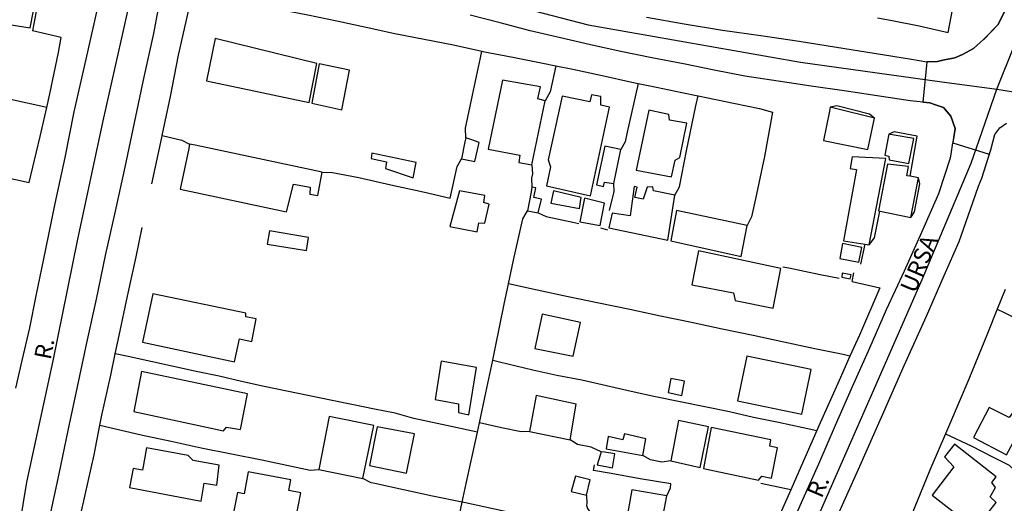
# Model space of a CAD drawing. Units: millimetres. Extents: x 176992 to 355512, y 94 to 1668715441.
# Drawn here: x 354636 to 354781, y 3338903 to 3338975 of the extents above; entities that cross this region are included whole.
import ezdxf
from ezdxf.enums import TextEntityAlignment as Align

# ---------------------------------------------------------------- set-up
doc = ezdxf.new("R2010")
doc.units = ezdxf.units.MM
doc.header["$LTSCALE"] = 10
for name, color, linetype in [('V-CRUZAMENTO', 1, 'Continuous'), ('V-EDIFICACAO', 2, 'Continuous'), ('V-EIXO_DE_LOGRADOURO', 3, 'Continuous'), ('V-LOTE', 1, 'Continuous'), ('V-NOME_DOS_LOGRADOUROS', 7, 'Continuous'), ('V-QUADRA', 6, 'Continuous'), ('V-TESTADA', 141, 'Continuous')]:
    doc.layers.add(name, color=color, linetype=linetype)
doc.styles.get("Standard").update_dxf_attribs({"font": 'ARIAL.TTF'})

# ---------------------------------------------------------------- blocks, each defined once
blk = doc.blocks.new('872FIIIP_img_geo')
at = {"layer": 'V-CRUZAMENTO'}
blk.add_lwpolyline([(177580.42, 1670346.06), (177579.43, 1670344.05), (177577.35, 1670341.88), (177576.79, 1670341.39), (177575.82, 1670340.52), (177574.19, 1670339.64), (177573.05, 1670339.11), (177571.28, 1670338.77), (177570.47, 1670338.61), (177568.91, 1670338.54), (177568.3, 1670332.61), (177569.38, 1670332.5), (177570.2, 1670332.2), (177570.64, 1670332.04), (177571.35, 1670331.78), (177572.45, 1670330.53), (177573.11, 1670328.69), (177572.76, 1670326.57), (177578.14, 1670324.9), (177578.3, 1670325.42), (177578.34, 1670325.56), (177578.95, 1670327.8), (177579.71, 1670328.78), (177580.66, 1670329.5)], dxfattribs=at)
at = {"layer": 'V-EDIFICACAO'}
for points in [[(177427.05, 1670353.8), (177425.4, 1670347.05), (177432.78, 1670345.44), (177432.52, 1670344.17), (177436.55, 1670343.57), (177438.08, 1670351.38), (177427.05, 1670353.8)], [(177463.87, 1670342), (177462.6, 1670335.72), (177477.75, 1670332.54), (177478.89, 1670338.31), (177463.87, 1670342)], [(177479.23, 1670338.23), (177478.13, 1670332.42), (177482.54, 1670331.44), (177483.68, 1670337.29), (177479.23, 1670338.23)], [(177506.29, 1670335.85), (177504.17, 1670325.67), (177508.84, 1670324.78), (177508.71, 1670323.68), (177510.62, 1670323.34), (177512.57, 1670332.8), (177511.51, 1670333.09), (177511.89, 1670334.83), (177506.29, 1670335.85)], [(177515.08, 1670333.48), (177513.04, 1670324.06), (177513.34, 1670323.04), (177512.78, 1670320.24), (177519.28, 1670318.76), (177522.07, 1670331.86), (177520.8, 1670332.12), (177520.8, 1670333.43), (177519.4, 1670333.69), (177519.15, 1670332.63), (177515.08, 1670333.48)], [(177554.65, 1670331.86), (177554.53, 1670331.27), (177553.68, 1670326.94), (177560.21, 1670325.59), (177561.19, 1670330.21), (177555.65, 1670331.61), (177554.65, 1670331.86)], [(177527.89, 1670331.4), (177526.02, 1670322.57), (177531.2, 1670321.56), (177531.75, 1670324.02), (177532.47, 1670324.44), (177533.49, 1670329.49), (177530.94, 1670329.95), (177530.81, 1670330.76), (177527.89, 1670331.4)], [(177500.86, 1670327.32), (177500.74, 1670326.74), (177500.23, 1670324.23), (177502.18, 1670323.85), (177502.82, 1670326.65), (177501.61, 1670327.06), (177500.86, 1670327.32)], [(177563.31, 1670327.88), (177563.21, 1670327.38), (177562.71, 1670324.74), (177563.31, 1670324.61), (177563.35, 1670324.1), (177566.28, 1670323.55), (177567, 1670327.2), (177564.09, 1670327.74), (177563.31, 1670327.88)], [(177460.1, 1670326.39), (177459.97, 1670325.76), (177458.7, 1670319.73), (177474.39, 1670316.42), (177475.45, 1670320.49), (177477.87, 1670320.03), (177477.83, 1670319.01), (177479.02, 1670318.8), (177479.65, 1670322.28), (177460.93, 1670326.22), (177460.1, 1670326.39)], [(177520.17, 1670320.37), (177521.18, 1670320.16), (177521.35, 1670320.79), (177522.71, 1670320.58), (177523.73, 1670325.59), (177521.4, 1670326.09), (177520.17, 1670320.37)], [(177486.99, 1670325.08), (177486.87, 1670324.27), (177489.16, 1670323.8), (177489.03, 1670322.79), (177493.1, 1670321.43), (177493.53, 1670323.68), (177486.99, 1670325.08)], [(177559.81, 1670311.64), (177560.42, 1670311.54), (177562.84, 1670324.27), (177557.88, 1670324.52), (177557.62, 1670322.79), (177558.51, 1670322.66), (177556.61, 1670312.14)], [(177566.43, 1670321.65), (177565.98, 1670321.73), (177566.19, 1670323.08), (177563.1, 1670323.46), (177561.78, 1670316.55), (177566.53, 1670315.57), (177567.68, 1670321.43)], [(177510.62, 1670320.03), (177510.5, 1670319.37), (177509.99, 1670316.55), (177511.55, 1670316.25), (177512.02, 1670318.29), (177510.92, 1670318.54), (177511.19, 1670319.95), (177510.62, 1670320.03)], [(177527.63, 1670320.03), (177527.04, 1670318.25), (177525.81, 1670318.5), (177526.15, 1670320.03), (177525.72, 1670320.16), (177525.13, 1670315.83), (177522.46, 1670316.21), (177521.95, 1670314.05), (177530.69, 1670312.22), (177531.7, 1670318.88), (177528.57, 1670319.48), (177528.48, 1670320.11), (177527.63, 1670320.03)], [(177499.93, 1670319.52), (177498.49, 1670314.26), (177502.52, 1670313.45), (177502.77, 1670314.77), (177503.66, 1670314.73), (177504.3, 1670317.53), (177503.54, 1670317.78), (177503.66, 1670318.8), (177499.93, 1670319.52)], [(177513.8, 1670319.48), (177513.42, 1670317.7), (177517.62, 1670316.89), (177517.88, 1670318.54), (177513.8, 1670319.48)], [(177518.38, 1670318.42), (177517.71, 1670314.94), (177520.68, 1670314.39), (177521.35, 1670317.7), (177518.38, 1670318.42)], [(177531.96, 1670316.59), (177531.11, 1670312.1), (177541.5, 1670309.8), (177542.39, 1670314.39), (177531.96, 1670316.59)], [(177471.89, 1670313.62), (177471.55, 1670311.63), (177477.36, 1670310.7), (177477.62, 1670312.6), (177471.89, 1670313.62)], [(177556.48, 1670311.71), (177556.05, 1670309.51), (177558.9, 1670308.96), (177559.32, 1670311.16), (177556.48, 1670311.71)], [(177535.23, 1670310.65), (177534.25, 1670305.65), (177540.36, 1670304.46), (177540.61, 1670303.31), (177546.21, 1670302.21), (177547.36, 1670308.02), (177535.23, 1670310.65)], [(177556.44, 1670307.34), (177556.35, 1670306.75), (177557.62, 1670306.5), (177557.75, 1670307.09), (177556.44, 1670307.34)], [(177454.67, 1670304.29), (177453.14, 1670297.16), (177466.72, 1670294.28), (177467.48, 1670297.67), (177469.26, 1670297.29), (177469.9, 1670300.6), (177468.41, 1670300.9), (177468.41, 1670301.45), (177454.67, 1670304.29)], [(177512.11, 1670301.28), (177511.05, 1670296.23), (177516.69, 1670295.08), (177517.79, 1670300.09), (177512.11, 1670301.28)], [(177497.22, 1670294.36), (177496.33, 1670288.72), (177499.8, 1670288.09), (177499.76, 1670286.77), (177501.29, 1670286.47), (177502.43, 1670293.43), (177497.22, 1670294.36)], [(177542.35, 1670295.08), (177540.99, 1670288.51), (177550.45, 1670286.56), (177551.85, 1670293.13), (177542.35, 1670295.08)], [(177453.01, 1670292.84), (177451.87, 1670286.94), (177465.1, 1670284.1), (177465.53, 1670284.65), (177467.61, 1670284.27), (177468.62, 1670289.53), (177453.01, 1670292.84)], [(177531.11, 1670291.82), (177530.73, 1670289.74), (177532.76, 1670289.32), (177533.15, 1670291.39), (177531.11, 1670291.82)], [(177511.26, 1670289.32), (177510.28, 1670284.01), (177516.26, 1670282.74), (177517.15, 1670288.04), (177511.26, 1670289.32)], [(177578.11, 1670287.53), (177575.78, 1670283.08), (177580.66, 1670280.53), (177583.46, 1670285.71), (177581.55, 1670286.73), (177581.08, 1670286.05), (177578.11, 1670287.53)], [(177480.71, 1670286.22), (177479.19, 1670278.37), (177485.68, 1670277.06), (177487.29, 1670284.86), (177480.71, 1670286.22)], [(177532.26, 1670285.62), (177531.11, 1670279.64), (177535.48, 1670278.67), (177536.71, 1670284.69), (177532.26, 1670285.62)], [(177487.76, 1670284.69), (177486.65, 1670278.96), (177492.13, 1670277.82), (177493.31, 1670283.63), (177487.76, 1670284.69)], [(177524.28, 1670283.63), (177524.03, 1670282.78), (177521.86, 1670283.25), (177521.57, 1670281.43), (177527, 1670280.45), (177527.46, 1670282.91), (177524.28, 1670283.63)], [(177537.09, 1670284.56), (177535.95, 1670278.54), (177544.09, 1670276.8), (177544.56, 1670277.4), (177546, 1670277.1), (177546.89, 1670281.59), (177545.75, 1670281.81), (177545.87, 1670282.74), (177537.09, 1670284.56)], [(177453.74, 1670281.59), (177453.14, 1670278.29), (177451.74, 1670278.54), (177451.23, 1670275.7), (177461.8, 1670273.7), (177462.22, 1670276.38), (177464.09, 1670276.08), (177464.47, 1670279.01), (177460.61, 1670279.69), (177459.89, 1670280.45), (177453.74, 1670281.59)], [(177520.84, 1670281), (177520.68, 1670280.47), (177520.25, 1670279.09), (177522.5, 1670278.63), (177522.88, 1670280.7), (177521.35, 1670280.93), (177520.84, 1670281)], [(177572.98, 1670282.1), (177571.5, 1670280.24), (177572.9, 1670278.75), (177569.71, 1670274.6), (177576.08, 1670269.63), (177579.13, 1670273.49), (177578.24, 1670274.34), (177579.05, 1670275.7), (177578.49, 1670276.46), (177579.13, 1670277.31), (177572.98, 1670282.1)], [(177468.75, 1670278.03), (177468.16, 1670274.77), (177467.14, 1670274.98), (177466.55, 1670272.05), (177475.62, 1670270.4), (177476.52, 1670274.93), (177474.73, 1670275.27), (177475.03, 1670276.84), (177468.75, 1670278.03)], [(177517.03, 1670277.4), (177516.39, 1670275.15), (177518.68, 1670274.6), (177519.23, 1670276.84), (177517.03, 1670277.4)], [(177524.53, 1670270.68), (177524.41, 1670270.01), (177529.5, 1670269.04), (177530.52, 1670274.51), (177525.38, 1670275.4)]]:
    blk.add_lwpolyline(points, close=True, dxfattribs=at)
at = {"layer": 'V-EIXO_DE_LOGRADOURO'}
for points in [[(177579.27, 1670334.48), (177581.97, 1670341.24), (177583.01, 1670343.84), (177587.93, 1670374.77), (177590.81, 1670392.79), (177594.72, 1670414.04), (177601.54, 1670456.31), (177607.21, 1670477.02), (177613.72, 1670497.12), (177619.08, 1670514.85), (177620.78, 1670521.33), (177621.81, 1670525.22)], [(177420.87, 1670214.19), (177423.65, 1670222.47), (177424.7, 1670225.6), (177429.31, 1670243.01), (177433.41, 1670260.32), (177436.07, 1670276.5), (177439.96, 1670294.42), (177443.55, 1670312.13), (177447.34, 1670329.84), (177451.34, 1670347.55), (177452.31, 1670351.31), (177454.2, 1670358.59)], [(177454.2, 1670358.59), (177456.83, 1670358.35), (177462.48, 1670357.8), (177463.18, 1670357.73), (177485.93, 1670352.61), (177518.92, 1670344.01), (177550.27, 1670338.48), (177570.77, 1670335.65), (177579.27, 1670334.48)], [(177519.12, 1670195.16), (177519.41, 1670196.06), (177520.74, 1670201.48), (177520.8, 1670201.63), (177527.6, 1670218.35), (177535.79, 1670235.53), (177544.79, 1670253.53), (177552.87, 1670271.43), (177560.54, 1670288.92), (177568.21, 1670306.41), (177575.47, 1670323.59), (177576.26, 1670325.84), (177579.27, 1670334.48)], [(177579.27, 1670334.48), (177581.42, 1670334.18), (177585.5, 1670333.12), (177590.85, 1670331.72), (177618.51, 1670325.17), (177651.91, 1670317.39), (177685.31, 1670309.81), (177690.64, 1670307.35), (177700.55, 1670303.42)]]:
    blk.add_lwpolyline(points, dxfattribs=at)
at = {"layer": 'V-LOTE'}
for points in [[(177561.65, 1670345.03), (177563.54, 1670344.67), (177567.78, 1670343.83), (177572.05, 1670342.86), (177573.4, 1670349.83), (177574.83, 1670356.75), (177575.29, 1670358.79)], [(177456.06, 1670327.66), (177457.25, 1670333.43), (177458.43, 1670339.51), (177459.81, 1670345.59), (177460.63, 1670349.17), (177464.82, 1670348.2), (177469.01, 1670347.25), (177473.23, 1670346.3), (177477.55, 1670345.46), (177481.84, 1670344.57), (177486.13, 1670343.65), (177490.4, 1670342.73), (177494.72, 1670341.89), (177499.06, 1670341.05), (177503.23, 1670340.11)], [(177439.01, 1670331.82), (177439.45, 1670333.8), (177440.73, 1670339.93), (177441.14, 1670342.15), (177436.9, 1670343.1)], [(177500.86, 1670327.32), (177500.82, 1670328.74), (177501.86, 1670333.62), (177503.02, 1670339.11), (177503.23, 1670340.11)], [(177503.23, 1670340.11), (177503.38, 1670340.08), (177507.8, 1670339.21), (177512.22, 1670338.34), (177514.16, 1670337.96)], [(177514.16, 1670337.96), (177513.29, 1670334.1), (177512.57, 1670332.8)], [(177514.16, 1670337.96), (177516.64, 1670337.47), (177521.01, 1670336.5), (177525.38, 1670335.55), (177526.28, 1670335.36)], [(177526.28, 1670335.36), (177524.67, 1670328.18), (177524.38, 1670326.75), (177523.73, 1670325.59)], [(177526.28, 1670335.36), (177529.01, 1670334.78), (177532.77, 1670334.01), (177535.15, 1670333.53)], [(177439.01, 1670331.82), (177433.64, 1670333), (177432.44, 1670333.23)], [(177531.7, 1670318.88), (177532.41, 1670320.1), (177533.42, 1670325.41), (177534.8, 1670332.03), (177535.15, 1670333.53)], [(177535.15, 1670333.53), (177536.58, 1670333.24), (177540.39, 1670332.45), (177544.2, 1670331.66), (177546.12, 1670331.12), (177544.93, 1670324.57), (177543.6, 1670318.34), (177543.04, 1670315.64), (177542.39, 1670314.39)], [(177429.85, 1670322.53), (177430.97, 1670321.91), (177432.35, 1670321.6), (177436.4, 1670320.72), (177438.04, 1670327.52), (177439.01, 1670331.82)], [(177454.54, 1670320.53), (177456, 1670327.35), (177456.06, 1670327.66)], [(177456.06, 1670327.66), (177458.93, 1670326.99), (177460.1, 1670326.39)], [(177479.65, 1670322.28), (177481.17, 1670322.23), (177485.05, 1670321.46), (177489.8, 1670320.41), (177494.55, 1670319.36), (177498.56, 1670318.44), (177499.61, 1670323.09), (177500.23, 1670324.23)], [(177510.62, 1670323.34), (177510.7, 1670322.03), (177510.57, 1670321.37), (177510.62, 1670320.03)], [(177522.08, 1670316.59), (177522.74, 1670319.38), (177522.71, 1670320.58)], [(177507.18, 1670305.8), (177507.92, 1670309.28), (177509.3, 1670315.38), (177509.99, 1670316.55)], [(177511.55, 1670316.25), (177512.73, 1670315.71), (177516.64, 1670314.86), (177517.53, 1670314.66)], [(177449.11, 1670295.44), (177449.69, 1670298.13), (177450.94, 1670303.95), (177452.19, 1670309.75), (177453.11, 1670314.09)], [(177520.73, 1670314.04), (177521.8, 1670313.76)], [(177555.95, 1670306.56), (177553.16, 1670307.1), (177548.56, 1670308.07), (177547.67, 1670308.22)], [(177504.84, 1670294.52), (177505.19, 1670296.23), (177506.54, 1670302.77), (177507.18, 1670305.8)], [(177557.57, 1670295.12), (177556.57, 1670295.33), (177552.36, 1670296.19), (177547.81, 1670297.16), (177543.26, 1670298.13), (177538.71, 1670299.1), (177534.16, 1670300.07), (177529.61, 1670301.02), (177525.06, 1670301.97), (177520.51, 1670302.92), (177515.96, 1670303.87), (177511.41, 1670304.82), (177507.18, 1670305.8)], [(177557.89, 1670306.1), (177561.99, 1670305.17), (177558.97, 1670298.2), (177557.57, 1670295.12)], [(177580.47, 1670304.95), (177579.31, 1670302.04)], [(177579.31, 1670302.04), (177577.87, 1670298.44), (177575.11, 1670291.72), (177572.27, 1670285), (177571.69, 1670283.66)], [(177579.31, 1670302.04), (177580.31, 1670301.54), (177582.53, 1670300.41), (177583.54, 1670299.54)], [(177446.85, 1670284.92), (177447.14, 1670286.4), (177448.44, 1670292.28), (177449.11, 1670295.44)], [(177502.59, 1670283.88), (177498.72, 1670284.74), (177495.96, 1670285.33), (177493.2, 1670285.92), (177490.44, 1670286.69), (177487.37, 1670287.28), (177484.3, 1670287.94), (177481.13, 1670288.58), (177477.78, 1670289.27), (177474.43, 1670289.96), (177471.08, 1670290.65), (177467.76, 1670291.34), (177464.44, 1670292.13), (177461.07, 1670292.82), (177457.72, 1670293.56), (177454.37, 1670294.3), (177451.02, 1670295.04), (177449.11, 1670295.44)], [(177502.89, 1670285.28), (177503.84, 1670289.69), (177504.84, 1670294.52)], [(177504.84, 1670294.52), (177505.84, 1670294.28), (177510.75, 1670293.08), (177514.28, 1670292.31), (177517.99, 1670291.62), (177521.62, 1670290.75), (177525.25, 1670289.96), (177528.88, 1670289.17), (177532.51, 1670288.43), (177536.14, 1670287.69), (177539.77, 1670286.95), (177543.35, 1670286.11), (177547, 1670285.34), (177550.65, 1670284.57), (177552.7, 1670284.15)], [(177557.57, 1670295.12), (177555.95, 1670291.53), (177552.99, 1670284.81), (177552.7, 1670284.15)], [(177502.59, 1670283.88), (177502.89, 1670285.28)], [(177510.28, 1670284.01), (177509.02, 1670283.95), (177506.14, 1670284.54), (177502.89, 1670285.28)], [(177444.05, 1670271.79), (177444.69, 1670274.62), (177445.99, 1670280.52), (177446.85, 1670284.92)], [(177446.85, 1670284.92), (177452.95, 1670283.51), (177457.37, 1670282.54), (177461.79, 1670281.59), (177466.26, 1670280.7), (177470.73, 1670279.81), (177475.13, 1670278.86), (177477.89, 1670278.28), (177479.19, 1670278.37)], [(177500.33, 1670273.58), (177500.9, 1670276.3), (177502.41, 1670283.02), (177502.59, 1670283.88)], [(177552.7, 1670284.15), (177550.03, 1670278.09), (177548.84, 1670275.38)], [(177571.69, 1670283.66), (177569.36, 1670278.26), (177566.6, 1670271.52), (177566.27, 1670270.7)], [(177571.69, 1670283.66), (177575.45, 1670281.86), (177578.7, 1670280.2), (177581.05, 1670279.02), (177583.84, 1670276.41), (177584.76, 1670275.53), (177585.62, 1670274.09)], [(177520.84, 1670281), (177519.35, 1670281.67), (177517.34, 1670282.09), (177516.26, 1670282.74)], [(177531.11, 1670279.64), (177529.8, 1670279.44), (177528.1, 1670279.79), (177527, 1670280.45)], [(177530.52, 1670274.51), (177531.06, 1670275.66), (177531.13, 1670276.24), (177526.61, 1670276.98), (177522.32, 1670277.77), (177519.69, 1670278.23), (177519.84, 1670279.05)], [(177500.33, 1670273.58), (177495.97, 1670274.46), (177491.68, 1670275.38), (177487.44, 1670276.3), (177486.88, 1670276.42), (177485.68, 1670277.06)], [(177548.84, 1670275.38), (177547.07, 1670271.37), (177544.11, 1670264.65), (177543.91, 1670264.2)], [(177548.84, 1670275.38), (177544.42, 1670276.3)], [(177498.36, 1670262.55), (177498.27, 1670263.96), (177499.49, 1670269.58), (177500.33, 1670273.58)], [(177509.01, 1670271.37), (177507.82, 1670271.95), (177505.08, 1670272.53), (177500.81, 1670273.48), (177500.33, 1670273.58)], [(177518.68, 1670274.6), (177518.75, 1670273.38), (177518.69, 1670273.08), (177518.82, 1670272.62), (177519.13, 1670272.16), (177519.84, 1670271.78), (177521.58, 1670271.37), (177523.11, 1670271.01), (177524.53, 1670270.68)]]:
    blk.add_lwpolyline(points, dxfattribs=at)
at = {"layer": 'V-QUADRA'}
for points in [[(177527.53, 1670345.15), (177533.07, 1670344.13), (177538.73, 1670343.22), (177544.43, 1670342.43), (177550.05, 1670341.6), (177555.59, 1670340.69), (177561.13, 1670339.82), (177566.67, 1670338.95), (177568.91, 1670338.54), (177570.47, 1670338.61), (177571.28, 1670338.77), (177571.28, 1670338.77), (177573.05, 1670339.11), (177574.19, 1670339.64), (177575.82, 1670340.52), (177576.79, 1670341.39), (177576.79, 1670341.39), (177577.34, 1670341.88), (177577.36, 1670341.9), (177577.36, 1670341.9), (177579.43, 1670344.05), (177580.42, 1670346.06)], [(177434.46, 1670290.39), (177435.38, 1670294.48), (177436.5, 1670299.26), (177437.42, 1670304.01), (177438.85, 1670310.91), (177440.26, 1670317.65), (177441.74, 1670324.42), (177443.07, 1670331.14), (177444.58, 1670337.86), (177446.09, 1670344.58), (177447.55, 1670351.04)], [(177547.9, 1670267.81), (177550.43, 1670273.51), (177552.96, 1670279.21), (177555.44, 1670284.91), (177555.44, 1670284.91), (177557.92, 1670290.61), (177560.48, 1670296.31), (177562.96, 1670302.01), (177565.62, 1670307.71), (177568.18, 1670313.41), (177570.68, 1670319.11), (177572.42, 1670324.35), (177572.42, 1670324.35), (177572.5, 1670324.93), (177572.5, 1670324.93), (177572.76, 1670326.57), (177572.76, 1670326.57), (177572.78, 1670326.69), (177573.11, 1670328.69), (177572.45, 1670330.53), (177571.35, 1670331.78), (177570.64, 1670332.04), (177570.64, 1670332.04), (177570.2, 1670332.2), (177570.2, 1670332.2), (177569.38, 1670332.5), (177566.47, 1670332.8), (177561.59, 1670333.52), (177556.71, 1670334.24), (177551.83, 1670334.96), (177546.95, 1670335.68), (177542.07, 1670336.4), (177537.5, 1670337.29), (177532.98, 1670338.24), (177528.33, 1670339.11), (177523.76, 1670340.06), (177519.29, 1670341.06), (177514.82, 1670342.06), (177510.35, 1670343.11), (177505.95, 1670344.31), (177501.53, 1670345.41)], [(177456.06, 1670349.66), (177454.76, 1670342.71), (177453.3, 1670336.07), (177451.92, 1670329.53), (177450.51, 1670322.99), (177449.08, 1670316.48), (177447.65, 1670309.97), (177446.3, 1670303.51), (177444.89, 1670297.05), (177443.48, 1670290.59), (177442.13, 1670284.15), (177440.78, 1670277.74), (177439.43, 1670271.33), (177438.13, 1670264.94), (177436.8, 1670258.55), (177435.47, 1670252.16), (177434.14, 1670245.77)], [(177555.4, 1670270.76), (177558.82, 1670278.42), (177562.24, 1670286.08), (177565.58, 1670293.74), (177568.85, 1670301.02), (177571.47, 1670307.01), (177573.67, 1670312.01), (177575.38, 1670316.79), (177576.53, 1670320.18), (177577.05, 1670321.39), (177578.3, 1670325.42), (177578.34, 1670325.56), (177578.95, 1670327.8), (177579.71, 1670328.78), (177580.66, 1670329.5)]]:
    blk.add_lwpolyline(points, dxfattribs=at)
at = {"layer": 'V-TESTADA'}
for points in [[(177437.22, 1670352.19), (177438.54, 1670351.76), (177436.9, 1670343.1)], [(177561.19, 1670330.21), (177560.45, 1670330.83), (177555.65, 1670332.02), (177554.65, 1670331.86)], [(177566.43, 1670321.65), (177567.49, 1670327.56), (177564.09, 1670328.19), (177563.31, 1670327.88)], [(177566.53, 1670315.57), (177567.07, 1670316.39), (177567.9, 1670320.53), (177567.68, 1670321.43)], [(177560.42, 1670311.54), (177561.17, 1670312.57), (177561.96, 1670316.51)], [(177559.18, 1670308.66), (177559.81, 1670311.64)], [(177557.9, 1670306.1), (177558.16, 1670307.38)]]:
    blk.add_lwpolyline(points, dxfattribs=at)
at = {"layer": 'V-NOME_DOS_LOGRADOUROS'}
for s, rotation, p in [('URSA', 67, (177567.91, 1670303.94)), ('R.', 79, (177440.34, 1670294.31)), ('R.', 67, (177554.11, 1670273.7))]:
    blk.add_text(s, height=2.5, rotation=rotation, dxfattribs=at).set_placement(p, align=Align.BOTTOM_LEFT)

msp = doc.modelspace()

# ---------------------------------------------------------------- block references
msp.add_blockref('872FIIIP_img_geo', (177200.807, 1668629.968))

doc.saveas('drawing.dxf')
